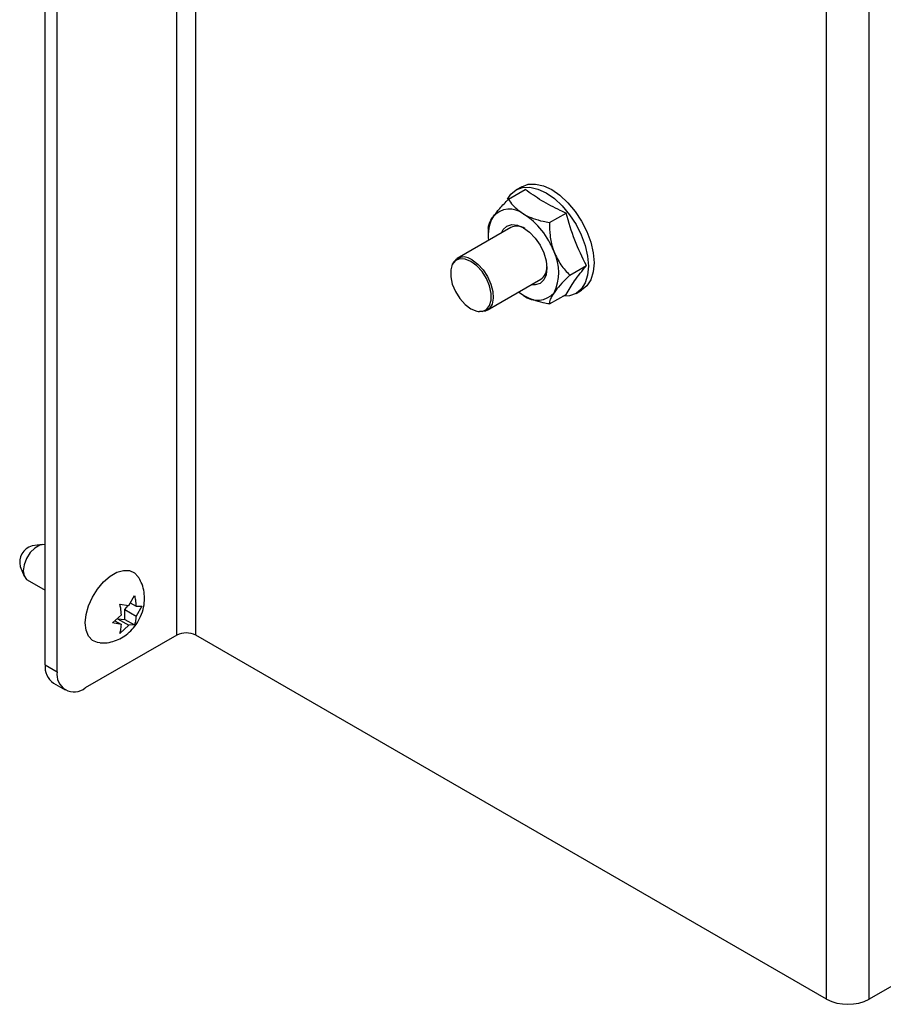
# Paper-space layout 'Top Level(2)' of a CAD drawing. Units: inches. Extents: x 0.1 to 10.8, y 0.2 to 8.4.
# Drawn here: x 7 to 7.4, y 1.9 to 2.3 of the extents above; entities that cross this region are included whole.
import ezdxf

# ---------------------------------------------------------------- set-up
doc = ezdxf.new("R2010")
doc.units = ezdxf.units.IN
doc.header["$MEASUREMENT"] = 0

psp = doc.layouts.new('Top Level(2)')

# ---------------------------------------------------------------- linework, layer by layer
at = {"color": 7, "linetype": 'Continuous', "lineweight": 25}
for p, q in [((7.080035648795549, 2.012251420396661), (7.080035648795549, 2.522589427825254)), ((7.087460269998009, 2.012251420396661), (7.087460269998009, 2.522589427825254)), ((7.02850524211658, 2.000619678241672), (7.02850524211658, 2.485440785298836)), ((7.033145630368117, 1.997940839124754), (7.033145630368116, 2.482761946181918)), ((7.334594090022706, 1.869584102855642), (7.334594090022706, 2.379922110284236)), ((7.351299487728238, 1.869584102855642), (7.351299487728238, 2.379922110284236)), ((7.210051459234088, 2.183170820599563), (7.216586141080236, 2.186943212131732)), ((7.215219284938976, 2.188062519015918), (7.213009576247768, 2.186786881341195)), ((7.225998658080334, 2.173964698663441), (7.232533339926481, 2.177737090195611)), ((7.21091352378346, 2.172045575606169), (7.189877097043159, 2.159901504942805)), ((7.202077859810966, 2.17182581883548), (7.202077859810966, 2.169359045897274)), ((7.187995195774118, 2.157635937814756), (7.187791608863476, 2.157138063190453)), ((7.233972257503455, 2.153413574963236), (7.240506939349603, 2.157185966495406)), ((7.201594894691238, 2.139603484730758), (7.222631321431538, 2.151747555394122)), ((7.236445171543926, 2.1461908409171), (7.238654880235134, 2.147466478591823)), ((7.225998658080333, 2.142068573199154), (7.23253333992648, 2.145840964731323)), ((7.198158900035473, 2.139179442289716), (7.198691858745914, 2.139106766401854)), ((7.027382225201369, 2.047773926956413), (7.023385034873069, 2.047228857797447)), ((7.018724214723685, 2.039155205696753), (7.020251116553504, 2.035421146014477)), ((7.021505717399532, 2.033910767929111), (7.02850524211658, 2.02987002831952)), ((7.061232709065639, 2.023825252460187), (7.063485489775643, 2.027752721263137)), ((7.057744498191005, 2.02443851736612), (7.061232709065639, 2.023825252460187)), ((7.059748397504015, 2.022255028599051), (7.061038142667458, 2.023859459321001)), ((7.06183616990764, 2.024877318300526), (7.064103204857958, 2.023568586880833)), ((7.066355985567981, 2.023668520628063), (7.06410320485796, 2.019741051825119)), ((7.064103204857958, 2.023568586880833), (7.066355985567981, 2.023668520628063)), ((7.054874002398686, 2.017040112834049), (7.058362213273307, 2.020254382983823)), ((7.05687790171169, 2.018684159122688), (7.05974839750402, 2.018427493543336)), ((7.05687790171169, 2.018684159122688), (7.061232709065635, 2.016170182348759)), ((7.05974839750402, 2.018427493543336), (7.059748397504015, 2.022255028599051)), ((7.059748397504015, 2.022255028599051), (7.06410320485796, 2.019741051825119)), ((7.058362213273305, 2.016426847928112), (7.054874002398686, 2.017040112834049)), ((7.055808402565613, 2.017901131468658), (7.058362213273305, 2.016426847928112)), ((7.061232709065635, 2.016170182348759), (7.057744498190996, 2.012955912198985)), ((7.05974839750402, 2.018427493543336), (7.063485489775658, 2.016270116095985)), ((7.063485489775658, 2.016270116095985), (7.061232709065635, 2.016170182348759)), ((7.080035648795549, 2.012251420396661), (7.044194173824156, 1.991560577312653)), ((7.334594090022706, 1.869584102855642), (7.087460269998009, 2.012251420396661)), ((7.02850524211658, 2.000619678241672), (7.033145630368117, 1.997940839124754)), ((7.0317419204739, 1.993465853140589), (7.036382308725438, 1.99078701402367)), ((7.510474998863754, 1.96147416949911), (7.351299487728238, 1.869584102855642))]:
    psp.add_line(p, q, dxfattribs=at)
at = {"color": 7, "linetype": 'Continuous', "lineweight": 25, "flags": 128}
for points in [[(7.215219284938976, 2.188062519015918), (7.217729719793455, 2.188992191649575), (7.220594940788467, 2.18910664582222), (7.223703886736082, 2.188400933253763), (7.226937082587055, 2.186902174082443), (7.230170278438027, 2.184667964782699), (7.233279224385643, 2.181784164764961), (7.236144445380654, 2.178361596846658), (7.238655832587055, 2.174531788393492), (7.240716874802906, 2.170441916796537), (7.2422483673317, 2.166249153527636), (7.243191455774424, 2.162114624127886), (7.243509897771115, 2.158197216243448), (7.243191455774424, 2.154647473662413), (7.2422483673317, 2.151601811001451), (7.240716874802906, 2.149177271368597), (7.238655832587054, 2.147467028462243), (7.238654880235134, 2.147466478591823)], [(7.209669225088727, 2.183174704681805), (7.210947581679995, 2.185076088564421), (7.213008623895847, 2.186786331470775), (7.215520011102249, 2.187716553974852), (7.218385232097259, 2.187831008147497), (7.221494178044876, 2.18712529557904), (7.224727373895847, 2.18562653640772), (7.22796056974682, 2.183392327107976), (7.231069515694436, 2.180508527090238), (7.233934736689446, 2.177085959171936), (7.236446123895847, 2.173256150718769), (7.238507166111699, 2.169166279121814), (7.240038658640493, 2.164973515852914), (7.240981747083216, 2.160838986453163), (7.241300189079907, 2.156921578568725), (7.240981747083216, 2.15337183598769), (7.240038658640492, 2.150326173326728), (7.238507166111699, 2.147901633693874), (7.236446123895847, 2.146191390787521), (7.233934736689446, 2.145261168283443), (7.231295871750215, 2.145126589559068)], [(7.207251853844868, 2.169931738544907), (7.207946834105586, 2.171265715981515), (7.209404164131016, 2.172617577352622), (7.21130339359676, 2.173204046443516), (7.213515093153351, 2.172985156354838), (7.215888539131016, 2.171975824084398), (7.218261985108681, 2.170244833958428), (7.220473684665273, 2.167910150093415), (7.222372914131016, 2.165130877336513), (7.223830244156445, 2.162096418533138), (7.224746360108681, 2.159013567036061), (7.225058830199528, 2.156092414080154), (7.224746360108681, 2.15353203141193), (7.223830244156445, 2.151506904878994), (7.222372914131016, 2.150155043507888), (7.220473684665273, 2.149568574416994), (7.218969651492944, 2.149633718332858)], [(7.195294054128957, 2.158771561155157), (7.19303138885271, 2.159702100000576), (7.190952031260557, 2.159805912092625), (7.189224438538196, 2.159074587193001), (7.187988569973606, 2.157567372895715), (7.187344548287895, 2.155406374739384), (7.187344548287895, 2.152766663942684), (7.187988569973607, 2.149862094175397), (7.189224438538196, 2.14692797640593), (7.190952031260557, 2.144202015406092), (7.19303138885271, 2.141905052324178), (7.195294054128957, 2.140223173448518), (7.197556719405203, 2.139292634603099), (7.199636076997356, 2.13918882251105), (7.201363669719716, 2.139920147410673), (7.202599538284306, 2.141427361707959), (7.203243559970017, 2.143588359864291), (7.203243559970017, 2.146228070660991), (7.202599538284306, 2.149132640428277), (7.201363669719716, 2.152066758197745), (7.199636076997356, 2.154792719197582), (7.197556719405203, 2.157089682279496), (7.195294054128957, 2.158771561155157)], [(7.195735995867198, 2.159321332476068), (7.197971641880018, 2.1576758830477), (7.200041480255468, 2.155442792162818), (7.201792000550121, 2.152787677956642), (7.203093374681818, 2.149907458103504), (7.203849085684604, 2.147015745333784), (7.20400308593055, 2.144327004754905), (7.203543953925917, 2.142040647955433), (7.2025057413911, 2.140326243559799), (7.2009654478003, 2.139310941099148), (7.199037309682772, 2.139070040912288), (7.198691858745914, 2.139106766401854)], [(7.215888539131016, 2.145438247698111), (7.214085883747398, 2.146615336387692), (7.213934303105367, 2.14672687358264)], [(7.02850524211658, 2.047747808239459), (7.028173785812904, 2.047795892746739), (7.026370929667402, 2.047512865390064), (7.024452370230386, 2.04640530460217), (7.022649514084883, 2.044606798559931), (7.021179812289365, 2.042334273635164), (7.020220532570858, 2.039861829872692), (7.019887378220874, 2.037487680479653), (7.020220532570858, 2.035498182911561), (7.021179812289365, 2.034133299936983), (7.021505717399532, 2.033910767929113)], [(7.049915472156093, 2.009202899795047), (7.048966429240092, 2.009332443437986), (7.046972763751715, 2.010221106104003), (7.045459717902354, 2.011878913288862), (7.044515224417077, 2.014209519264861), (7.044194173824156, 2.017077477684083), (7.044515224417077, 2.020316113227809), (7.045459717902354, 2.023737208170198), (7.046972763751715, 2.027141940908372), (7.048966429240092, 2.030332440751289), (7.051324849775983, 2.033123287445073), (7.053910962530349, 2.035352287124197), (7.056574472030044, 2.036889898429394), (7.05916058478441, 2.037646760980596), (7.0615190053203, 2.037578888677411), (7.063512670808678, 2.036690226011393), (7.064940409295875, 2.035167192628445)]]:
    psp.add_lwpolyline(points, dxfattribs=at)
at = {"color": 7, "linetype": 'Continuous', "lineweight": 25}
for centre, radius, start, end in [((7.210455184908036, 2.170683845764501), 0.008587831669434897, 50.75183192256839, 139.4672041396114), ((7.199721669593038, 2.152091815485141), 0.02997589679638627, 20.22711378559815, 57.36202941093099), ((7.215987418282229, 2.169252507759824), 0.01394992129045253, 149.8221580644806, 189.1886994485704), ((7.213321237914127, 2.167042826322532), 0.005551989528982663, 57.02423156226424, 115.700497441145), ((7.211899845120932, 2.154481718978165), 0.0178313978242742, 333.4364295104214, 26.56357048957169), ((7.192514529693366, 2.155498165646146), 0.004999444861037977, 49.88193466263677, 154.6845327177633), ((7.219332721843569, 2.156418822586968), 0.005718522224205319, 305.2276980222432, 2.036819933833931), ((7.221321893353995, 2.152088775096003), 0.008587831669430333, 230.7518319225448, 319.4672041396338), ((7.025193777066238, 2.040802550004414), 0.006676000312474831, 105.7197344819892, 194.2856420507232), ((7.083747959396779, 2.005086687200638), 0.008069365016542087, 62.60967223661284, 117.3903277633816), ((7.036161521840994, 1.999774572970604), 0.007702780156389072, 173.7011524820366, 234.9866671245774), ((7.039881167359155, 1.99684822667318), 0.006823581209820625, 170.7859630095313, 309.2032852357236), ((7.342946788875472, 1.885704752546678), 0.01815607128720606, 242.6096722365977, 297.3903277634039)]:
    psp.add_arc(centre, radius, start, end, dxfattribs=at)
for points, knots in [([(7.232533339926481, 2.177737090195611), (7.23178729647088, 2.178071410350991), (7.228457726560685, 2.179563471331313), (7.222814170594376, 2.182478486696381), (7.218672964593587, 2.185447218254698), (7.216586141080236, 2.186943212131732)], [0, 0, 0, 0, 0.1253034668080035, 0.5592256719025629, 1, 1, 1, 1]), ([(7.203928139996331, 2.176264933248418), (7.204753104965341, 2.177334264426212), (7.206389943746334, 2.179455957840224), (7.208837479061321, 2.181939153070237), (7.210051459234088, 2.183170820599563)], [0, 0, 0, 0, 0.503998914608524, 1, 1, 1, 1]), ([(7.210051459234088, 2.183170820599563), (7.210540623809796, 2.182373217890926), (7.211854441629399, 2.180230984573944), (7.214332880208302, 2.178451386171182), (7.215888539131015, 2.177334373162398)], [0, 0, 0, 0, 0.3723229875629681, 1, 1, 1, 1]), ([(7.215888539131015, 2.177334373162398), (7.216045225015454, 2.177245819607875), (7.21719926300596, 2.176593596425936), (7.219678569689933, 2.175532372955709), (7.223009114970335, 2.174575149747692), (7.225186046455889, 2.174130630255315), (7.225998658080334, 2.173964698663441)], [0, 0, 0, 0, 0.05588686591238667, 0.4116233358512008, 0.7803689642910384, 1, 1, 1, 1]), ([(7.240506939349603, 2.157185966495406), (7.238906417573098, 2.160413945536807), (7.235674448387821, 2.16693227533755), (7.233587034003644, 2.17411258325454), (7.232533339926481, 2.177737090195611)], [0, 0, 0, 0, 0.4952156672146893, 1, 1, 1, 1]), ([(7.202077859810966, 2.17182581883548), (7.202124666542345, 2.172314397057177), (7.202219880381588, 2.173308258557154), (7.203018325919032, 2.174933227263072), (7.20376887430815, 2.176031814113965), (7.203928139996331, 2.176264933248418)], [0, 0, 0, 0, 0.4323843776887163, 0.879552479198608, 1, 1, 1, 1]), ([(7.225998658080334, 2.173964698663441), (7.226045464811713, 2.172269649193241), (7.226140678650956, 2.168821594543699), (7.2269391241884, 2.164939508752703), (7.227689672577516, 2.162890539717222), (7.227848938265699, 2.162455750344236)], [0, 0, 0, 0, 0.4323843776887358, 0.8795524791986222, 1, 1, 1, 1]), ([(7.227848938265699, 2.162455750344236), (7.228673903234709, 2.160719176968884), (7.230310742015701, 2.157273587454667), (7.232758277330687, 2.154693367073062), (7.233972257503455, 2.153413574963236)], [0, 0, 0, 0, 0.5039989146085168, 1, 1, 1, 1]), ([(7.23253333992648, 2.145840964731323), (7.233565057006207, 2.147549384625747), (7.235648426229016, 2.150999234877926), (7.238877136825433, 2.155110609167707), (7.240506939349603, 2.157185966495406)], [0, 0, 0, 0, 0.4952156672146931, 1, 1, 1, 1]), ([(7.233972257503455, 2.153413574963236), (7.232927309531027, 2.152348782068155), (7.230801685601932, 2.150182789772811), (7.228846753045923, 2.14789019532189), (7.228023608741367, 2.146749699741066), (7.227848938265698, 2.146507687612091)], [0, 0, 0, 0, 0.4323843776887388, 0.8795524791986012, 1, 1, 1, 1]), ([(7.227848938265698, 2.146507687612091), (7.227271026954242, 2.145580977475029), (7.226124375057374, 2.143742262925847), (7.226040339705883, 2.142623487182275), (7.225998658080333, 2.142068573199154)], [0, 0, 0, 0, 0.5039989146084801, 0.9999999999999999, 0.9999999999999999, 0.9999999999999999, 0.9999999999999999]), ([(7.225998658080333, 2.142068573199154), (7.225186011095468, 2.142234502185188), (7.223053146446441, 2.142669997640354), (7.219720410571375, 2.14362233153062), (7.217232674423069, 2.144678591011206), (7.216045224858652, 2.145349694587837), (7.215888539131016, 2.145438247698111)], [0, 0, 0, 0, 0.2196349196562637, 0.5764514783815393, 0.9441121456544284, 1, 1, 1, 1]), ([(7.067433360261695, 2.026708169679288), (7.06736748908228, 2.027788501737421), (7.067237567692314, 2.029919300728168), (7.066360057979925, 2.032775661646634), (7.065374053682985, 2.03436182553554), (7.06494513835196, 2.035051812396229)], [0, 0, 0, 0, 0.3675127454497367, 0.7248658236104606, 1, 1, 1, 1]), ([(7.049982133983325, 2.00927871008807), (7.050438799614877, 2.00923404930442), (7.051883709490719, 2.009092740646841), (7.054305386744864, 2.009508180036408), (7.057110812184408, 2.010441103246158), (7.059723407756859, 2.011927507788292), (7.062123148451329, 2.013927436633618), (7.064266979629142, 2.016484083142444), (7.066028224153017, 2.019623330863528), (7.067210254637412, 2.02310644037606), (7.067361568664631, 2.025549194419457), (7.067433360261695, 2.026708169679288)], [0, 0, 0, 0, 0.04998790004779403, 0.1581638850423492, 0.2648378976844923, 0.3726717447235212, 0.4848508837747493, 0.6044405897173676, 0.7332244465581808, 0.8734271806027843, 1, 1, 1, 1]), ([(7.063485489775643, 2.027752721263137), (7.063547501953717, 2.027498469406199), (7.063680497874992, 2.026953181996534), (7.063954125054316, 2.025530802476295), (7.064039100257796, 2.024412343332778), (7.064103204857958, 2.023568586880833)], [0, 0, 0, 0, 0.176660625466629, 0.3788794937846311, 1, 1, 1, 1]), ([(7.058362213273307, 2.020254382983823), (7.058301990116252, 2.021097718883145), (7.058205047930883, 2.022455250256107), (7.057871019105135, 2.023893679868682), (7.057744498191005, 2.02443851736612)], [0, 0, 0, 0, 0.6212275576962194, 1, 1, 1, 1]), ([(7.06410320485796, 2.019741051825119), (7.064042981700902, 2.018967248102901), (7.063946039515526, 2.017721643794736), (7.063612010689785, 2.016668875655328), (7.063485489775658, 2.016270116095985)], [0, 0, 0, 0, 0.6212275576959457, 1, 1, 1, 1]), ([(7.057744498190996, 2.012955912198985), (7.057806510369067, 2.013138566319123), (7.057939506290339, 2.013530299906575), (7.05821313346969, 2.014636756210157), (7.058298108673156, 2.015657105072083), (7.058362213273305, 2.016426847928112)], [0, 0, 0, 0, 0.1766606254666407, 0.3788794937850218, 1, 1, 1, 1])]:
    psp.add_open_spline(points, degree=3, knots=knots, dxfattribs=at)

doc.saveas('drawing.dxf')
